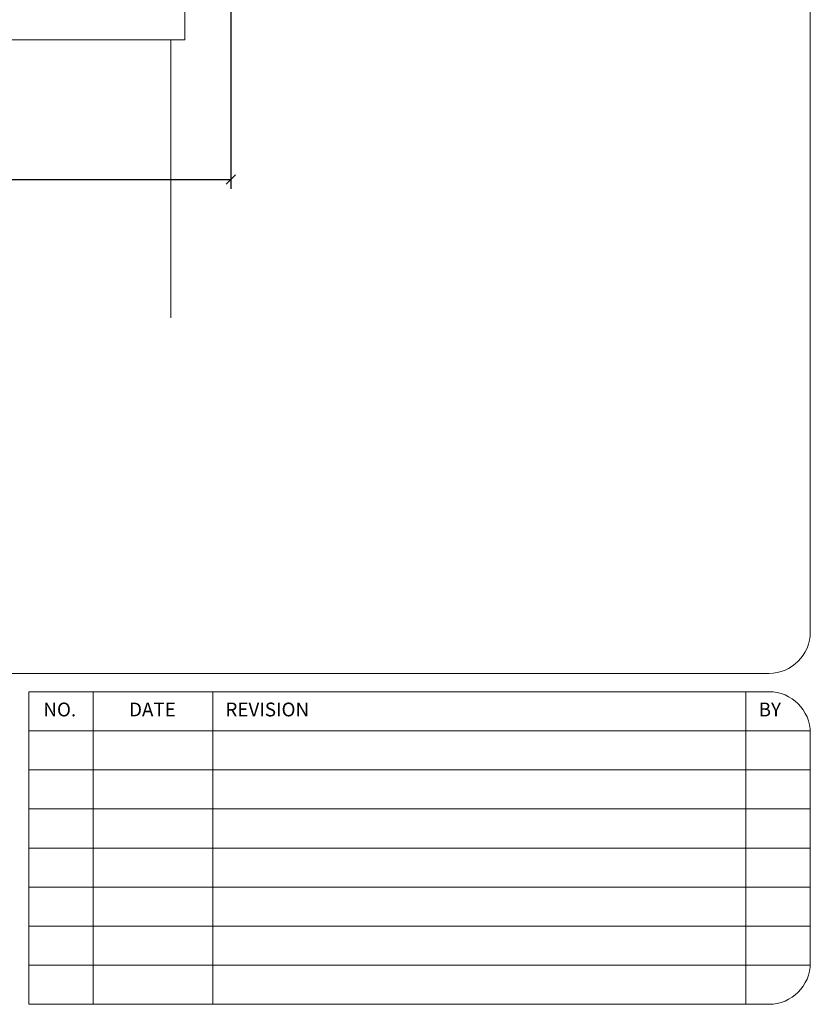
# Model space of a CAD drawing. Extents: x -604 to 125, y -103 to 230.
# Drawn here: x -149 to -106, y -59 to -6 of the extents above; entities that cross this region are included whole.
import ezdxf

# ---------------------------------------------------------------- set-up
doc = ezdxf.new("R2010")
doc.units = 0
doc.header["$MEASUREMENT"] = 0
doc.header["$PDMODE"] = 35
doc.header["$PDSIZE"] = -15
doc.layers.get('0').update_dxf_attribs({"lineweight": 0})
doc.layers.get('DEFPOINTS').update_dxf_attribs({"lineweight": 0})
for name, color, linetype, lineweight in [('DIMS', 8, 'Continuous', 0), ('FRAMING', 4, 'Continuous', 0), ('TITLEBLOCK', 95, 'Continuous', 0)]:
    doc.layers.add(name, color=color, linetype=linetype, lineweight=lineweight)
doc.styles.add('TBLOCKSCALE', font='txt', dxfattribs={"height": 0.09375})
doc.dimstyles.new('DIMS', dxfattribs={"dimscale": 8, "dimtxt": 0.09375, "dimasz": 0.0625, "dimexe": 0.0625, "dimexo": 0.0625, "dimgap": 0.0625, "dimtad": 3, "dimdec": 4, "dimzin": 3, "dimdsep": 46, "dimlunit": 4, "dimtxsty": 'Standard', "dimblk": 'OBLIQUE', "dimblk1": 'OBLIQUE', "dimblk2": 'OBLIQUE', "dimcen": 0, "dimclrd": 3, "dimclre": 3, "dimclrt": 8, "dimaunit": 1, "dimadec": 0, "dimazin": 0, "dimtfac": 1, "dimtdec": 4, "dimtmove": 2, "dimatfit": 3, "dimldrblk": 'OBLIQUE', "dimfxl": 0, "dimfrac": 1, "dimtolj": 1, "dimtzin": 0, "dimarcsym": 0})

# ---------------------------------------------------------------- blocks, each defined once
blk = doc.blocks.new('_OBLIQUE')
at = {"color": 0, "linetype": 'ByBlock', "lineweight": -2}
blk.add_line((-0.5, -0.5), (0.5, 0.5), dxfattribs=at)
blk = doc.blocks.new('*D141')
at = {"layer": 'DEFPOINTS', "color": 0}
for p in [(-244.279, 0.694), (-137.779, 0.694), (-137.779, -14.498)]:
    blk.add_point(p, dxfattribs=at)
at = {"layer": 'DIMS', "color": 3, "linetype": 'ByBlock', "lineweight": -2, "ltscale": 8}
for p, q in [((-244.279, 0.194), (-244.279, -14.998)), ((-137.779, 0.194), (-137.779, -14.998)), ((-244.279, -14.498), (-137.779, -14.498))]:
    blk.add_line(p, q, dxfattribs=at)
at = {"layer": 'DIMS', "color": 3, "lineweight": -2, "xscale": 0.5, "yscale": 0.5, "zscale": 0.5, "rotation": 180}
blk.add_blockref('_OBLIQUE', (-244.279, -14.498), dxfattribs=at)
at = {"layer": 'DIMS', "color": 3, "lineweight": -2, "xscale": 0.5, "yscale": 0.5, "zscale": 0.5}
blk.add_blockref('_OBLIQUE', (-137.779, -14.498), dxfattribs=at)
at = {"layer": 'DIMS', "color": 8, "insert": (-191.029, -13.232), "char_height": 0.75, "attachment_point": 5}
blk.add_mtext('\\A1;8\'-10{\\H1.000000x;\\S1#2;}"', dxfattribs=at)

msp = doc.modelspace()

# ---------------------------------------------------------------- linework, layer by layer
at = {"layer": 'FRAMING', "linetype": 'Continuous', "ltscale": 8}
for p, q in [((-140.27944, -6.90338), (-140.27944, -4.23671)), ((-140.27944, -6.90338), (-172.5037, -6.90338)), ((-141.02944, -6.90338), (-141.02944, -22.01678))]:
    msp.add_line(p, q, dxfattribs=at)
at = {"layer": 'TITLEBLOCK', "ltscale": 2}
for p, q in [((-106.25769, 214.39874), (-106.25769, -39.10126)), ((-290.00769, -41.35126), (-108.50769, -41.35126)), ((-148.75769, -42.35126), (-148.75769, -59.35126)), ((-148.75769, -42.35126), (-108.50769, -42.35126)), ((-106.25769, -44.60126), (-106.25769, -57.10126)), ((-148.75769, -59.35126), (-108.50769, -59.35126))]:
    msp.add_line(p, q, dxfattribs=at)
at = {"layer": 'TITLEBLOCK', "color": 7, "ltscale": 2}
for p, q in [((-145.25769, -42.35126), (-145.25769, -59.35126)), ((-138.75769, -42.35126), (-138.75769, -59.35126)), ((-109.75769, -42.35126), (-109.75769, -59.35126)), ((-148.75769, -44.47626), (-106.25769, -44.47626)), ((-148.75769, -46.60126), (-106.25769, -46.60126)), ((-148.75769, -48.72626), (-106.25769, -48.72626)), ((-148.75769, -50.85126), (-106.25769, -50.85126)), ((-148.75769, -52.97626), (-106.25769, -52.97626)), ((-148.75769, -55.10126), (-106.25769, -55.10126)), ((-148.75769, -57.22626), (-106.25769, -57.22626))]:
    msp.add_line(p, q, dxfattribs=at)
at = {"layer": 'TITLEBLOCK', "ltscale": 2}
for centre, start, end in [((-108.50769, -39.10126), 270, 0), ((-108.50769, -44.60126), 0, 90), ((-108.50769, -57.10126), 270, 0)]:
    msp.add_arc(centre, 2.25, start, end, dxfattribs=at)

# ---------------------------------------------------------------- texts
at = {"layer": 'TITLEBLOCK', "color": 1, "ltscale": 2, "char_height": 0.7504, "attachment_point": 1, "style": 'TBLOCKSCALE'}
for s, insert, width in [('NO.', (-147.96968, -42.94252), 4.314987), ('DATE', (-143.30997, -42.94252), 3.155284), ('REVISION', (-138.06781, -42.94252), 4.4131178), ('BY', (-109.06781, -42.94252), 4.4131178)]:
    msp.add_mtext(s, dxfattribs=dict(at, insert=insert, width=width))

# ---------------------------------------------------------------- dimensions: what is measured, and where the dimension line sits
at = {"layer": 'DIMS', "linetype": 'Continuous', "ltscale": 8}
dim = msp.add_aligned_dim(p1=(-244.27944, 0.69446), p2=(-137.77944, 0.69446), distance=-15.19225, dimstyle='DIMS', override={"dimrnd": 1e-07, "dimcen": 0.0625, "dimadec": 4}, dxfattribs=at)
dim.commit()
dim.dimension.update_dxf_attribs({"geometry": '*D141', "text_midpoint": (-191.02944, -13.23165)})

doc.saveas('drawing.dxf')
